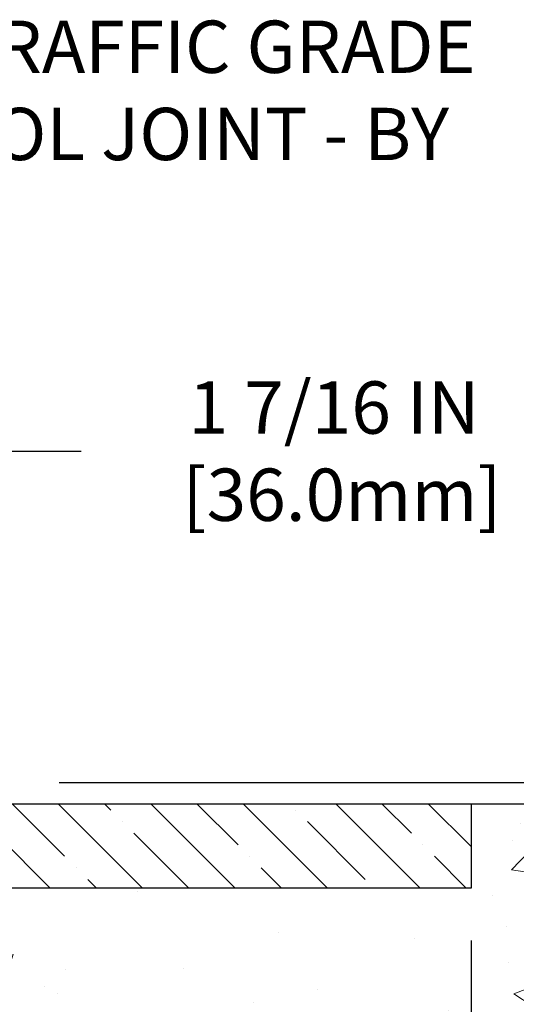
# Model space of a CAD drawing. Extents: x -7 to 3254, y -7 to 1977.
# Drawn here: x 31 to 34, y 20 to 26 of the extents above; entities that cross this region are included whole.
import ezdxf

# ---------------------------------------------------------------- set-up
doc = ezdxf.new("R2010")
doc.units = 0
doc.header["$LTSCALE"] = 5
doc.header["$MEASUREMENT"] = 0
doc.layers.get('DEFPOINTS').update_dxf_attribs({"linetype": 'CONTINUOUS'})
for name, color, linetype, lineweight in [('CONCRETE - H', 130, 'CONTINUOUS', 9), ('CONCRETE - L', 132, 'CONTINUOUS', 13), ('DIMS', 50, 'CONTINUOUS', 25), ('NOSING - H', 100, 'CONTINUOUS', 15), ('TEXT - 4', 241, 'CONTINUOUS', 25)]:
    doc.layers.add(name, color=color, linetype=linetype, lineweight=lineweight)
doc.layers.add('NOSING - L', color=102, linetype='CONTINUOUS')
doc.styles.add('ROMANS', font='romans', dxfattribs={"width": 0.9})
doc.dimstyles.get("Standard").update_dxf_attribs({"dimtxt": 0.18, "dimasz": 0.18, "dimexe": 0.18, "dimexo": 0.0625, "dimgap": 0.09, "dimtad": 0, "dimtih": 1, "dimtoh": 1, "dimdec": 4, "dimzin": 0, "dimdsep": 46, "dimtxsty": 'Standard', "dimcen": 0.09, "dimadec": 0, "dimazin": 0, "dimtfac": 1, "dimtdec": 4, "dimtofl": 0, "dimtmove": 0, "dimatfit": 3, "dimfxl": 1, "dimtolj": 1, "dimtzin": 0, "dimarcsym": 0})

# ---------------------------------------------------------------- blocks, each defined once
blk = doc.blocks.new('*D22')
at = {"layer": 'DEFPOINTS', "color": 0, "transparency": 16777216}
for p in [(32.5334399956831, 21.42901599530444), (27.03343999568509, 16.42898282474573), (38.30884363940903, 16.42898282474573)]:
    blk.add_point(p, dxfattribs=at)
at = {"layer": 'DIMS', "color": 0, "lineweight": -2, "transparency": 16777216}
for p, q in [((32.8434399956831, 21.42901599530444), (38.61884363940903, 21.42901599530444)), ((38.30884363940903, 21.11901599530444), (38.30884363940903, 19.80293577400695)), ((38.30884363940903, 16.73898282474573), (38.30884363940903, 18.35626910734029)), ((27.34343999568508, 16.42898282474573), (38.61884363940903, 16.42898282474573))]:
    blk.add_line(p, q, dxfattribs=at)
at = {"layer": 'DIMS', "color": 0, "transparency": 16777216}
for points in [[(38.25717697274236, 21.11901599530444), (38.3605103060757, 21.11901599530444), (38.30884363940903, 21.42901599530444)], [(38.25717697274236, 16.73898282474573), (38.3605103060757, 16.73898282474573), (38.30884363940903, 16.42898282474573)]]:
    blk.add_solid(points, dxfattribs=at)
at = {"layer": 'DIMS', "color": 0, "transparency": 16777216, "insert": (38.30884363940902, 19.07960244067363), "char_height": 0.31, "attachment_point": 5}
blk.add_mtext('\\A1;5 IN\\P [127.0mm]', dxfattribs=at)
blk = doc.blocks.new('*D25')
at = {"layer": 'DEFPOINTS', "color": 0, "transparency": 16777216}
for p in [(34.03343999568554, 20.9290485098129), (27.03344667660289, 20.00840100396226), (27.03344667660289, 18.92898206666825)]:
    blk.add_point(p, dxfattribs=at)
at = {"layer": 'DIMS', "color": 0, "lineweight": -2, "transparency": 16777216}
for p, q in [((34.03343999568554, 20.6190485098129), (34.03343999568554, 19.69840100396226)), ((27.03344667660289, 19.23898206666825), (27.03344667660289, 20.31840100396226)), ((27.34344667660289, 20.00840100396226), (29.15743734119438, 20.00840100396226)), ((33.72343999568554, 20.00840100396226), (32.25743734119438, 20.00840100396226))]:
    blk.add_line(p, q, dxfattribs=at)
at = {"layer": 'DIMS', "color": 0, "transparency": 16777216}
for points in [[(27.34344667660289, 20.06006767062893), (27.34344667660289, 19.9567343372956), (27.03344667660289, 20.00840100396226)], [(33.72343999568554, 20.06006767062893), (33.72343999568554, 19.9567343372956), (34.03343999568554, 20.00840100396226)]]:
    blk.add_solid(points, dxfattribs=at)
at = {"layer": 'DIMS', "color": 0, "transparency": 16777216, "insert": (30.70743734119438, 20.00840100396226), "char_height": 0.31, "attachment_point": 5}
blk.add_mtext('\\A1;7 IN\\P [177.8mm]', dxfattribs=at)
blk = doc.blocks.new('*D34')
at = {"layer": 'DEFPOINTS', "color": 0, "transparency": 16777216}
for p in [(29.86561954078206, 23.51827667127054), (29.86561954078206, 21.80398282474493), (31.28343999568585, 21.55398282474505)]:
    blk.add_point(p, dxfattribs=at)
at = {"layer": 'DIMS', "color": 0, "lineweight": -2, "transparency": 16777216}
for p, q in [((29.86561954078206, 22.11398282474493), (29.86561954078206, 23.82827667127054)), ((31.28343999568585, 21.86398282474505), (31.28343999568585, 23.82827667127054)), ((30.17561954078206, 23.51827667127054), (30.97343999568585, 23.51827667127054)), ((31.28343999568585, 23.51827667127054), (31.72269072921583, 23.51827667127054))]:
    blk.add_line(p, q, dxfattribs=at)
at = {"layer": 'DIMS', "color": 0, "transparency": 16777216}
for points in [[(30.17561954078206, 23.56994333793721), (30.17561954078206, 23.46661000460388), (29.86561954078206, 23.51827667127054)], [(30.97343999568585, 23.56994333793721), (30.97343999568585, 23.46661000460388), (31.28343999568585, 23.51827667127054)]]:
    blk.add_solid(points, dxfattribs=at)
at = {"layer": 'DIMS', "color": 0, "transparency": 16777216, "insert": (33.22102406254916, 23.51827667127054), "char_height": 0.31, "attachment_point": 5}
blk.add_mtext('\\A1;1 7/16 IN\\P [36.0mm]', dxfattribs=at)
blk = doc.blocks.new('*D36')
at = {"layer": 'DEFPOINTS', "color": 0, "transparency": 16777216}
for p in [(31.28343999568585, 21.55398282474505), (31.28343999568574, 21.4289828247455), (35.31755507196772, 21.4289828247455)]:
    blk.add_point(p, dxfattribs=at)
at = {"layer": 'DIMS', "color": 0, "lineweight": -2, "transparency": 16777216}
for p, q in [((35.31755507196772, 21.86398282474505), (35.31755507196772, 22.4796277806121)), ((35.31755507196772, 22.4796277806121), (35.62755507196772, 22.4796277806121)), ((31.59343999568585, 21.55398282474505), (35.62755507196772, 21.55398282474505)), ((31.59343999568574, 21.4289828247455), (35.62755507196772, 21.4289828247455)), ((35.31755507196772, 21.1189828247455), (35.31755507196772, 20.8089828247455))]:
    blk.add_line(p, q, dxfattribs=at)
at = {"layer": 'DIMS', "color": 0, "transparency": 16777216}
for points in [[(35.26588840530105, 21.86398282474505), (35.36922173863439, 21.86398282474505), (35.31755507196772, 21.55398282474505)], [(35.26588840530105, 21.1189828247455), (35.36922173863439, 21.1189828247455), (35.31755507196772, 21.4289828247455)]]:
    blk.add_solid(points, dxfattribs=at)
at = {"layer": 'DIMS', "color": 0, "transparency": 16777216, "insert": (36.91922173863438, 22.47962778061211), "char_height": 0.31, "attachment_point": 5}
blk.add_mtext('\\A1;1/8 IN\\P [3.2mm]', dxfattribs=at)

msp = doc.modelspace()

# ---------------------------------------------------------------- hatches: boundary and pattern name
at = {"layer": 'CONCRETE - H'}
h = msp.add_hatch(dxfattribs=at)
h.set_pattern_fill('AR-CONC', color=256, scale=0.217)
h.set_pattern_definition([(49.99999999999999, (-224.623123990702, 721.2778094314092), (1.556454596243635, -0.1361721329122314), [0.16275, -1.79025]), (355, (-224.623123990702, 721.2778094314092), (-0.30109039394021, 1.632256930129026), [0.1302, -1.4322]), (100.45144446, (-224.493419442932, 721.2664617549292), (1.255364197397833, 1.496084780401926), [0.1383162166399999, -1.521478383039999]), (46.18420000000002, (-224.623123990702, 721.7118094314092), (2.315913687557312, -0.3591768393209761), [0.244125, -2.685374999999999]), (96.63563549, (-224.430131254052, 721.6818779552192), (2.028216422113076, 2.113837363680775), [0.20747444214, -2.282218859199999]), (351.1841639899999, (-224.623123990702, 721.7118094314092), (2.028216420768858, 2.113837362585878), [0.1953, -2.14830000217]), (21, (-224.406123990702, 721.6033094314092), (1.295288303097062, -0.8736829927437852), [0.16275, -1.79025]), (326.0000000000001, (-224.406123990702, 721.6033094314092), (0.5279942702698324, 1.573575597751671), [0.1302, -1.4322]), (71.45144474, (-224.298183299522, 721.5305025158292), (1.823282557504037, 0.6998926015897878), [0.1383162123, -1.52147838304]), (37.50000000000001, (-224.623123990702, 721.2778094314092), (0.02638688603852075, 0.7223796628139459), [0, -1.41484, 0, -1.4539, 0, -1.437625]), (7.499999999999999, (-224.623123990702, 721.2778094314092), (0.5708608962494625, 0.8558734147847217), [0, -0.82894, 0, -1.38229, 0, -0.547925]), (327.5, (-225.107033990702, 721.2778094314092), (1.158394686494127, -0.04894407166360407), [0, -0.5425, 0, -1.6926, 0, -2.24595]), (317.5, (-225.324033990702, 721.2778094314092), (1.265513987472978, 0.2172278116611295), [0, -0.70525, 0, -1.12406, 0, -1.59495])])
edge = h.paths.add_edge_path()
edge.add_spline(control_points=[(36.78833221800821, 21.4289828247455), (36.62215614019678, 20.96446885509454), (37.08713283569691, 19.39041011607469), (33.10915315781406, 18.18030124435427), (28.58522340433143, 13.35040158105198), (33.95638957336442, 11.88550375337547), (34.05560755809077, 9.920026730477957), (34.07938213084807, 9.346238521506166)], knot_values=[0, 0, 0, 0, 1.248534606627289, 4.578359077797368, 10.27982194235573, 14.23352260470206, 15.88728542718264, 15.88728542718264, 15.88728542718264, 15.88728542718264], degree=3, periodic=0)
edge.add_line((34.07938213084898, 9.346238521506393), (33.65165243927694, 9.346238521505029))
edge.add_line((33.65165243927694, 9.346238521505029), (33.65165243927694, 9.47222253001803))
edge.add_line((33.65165243927694, 9.47222253001803), (33.65165243927694, 9.54308853001794))
edge.add_line((33.65165243927694, 9.54308853001794), (32.98196873927699, 9.54308853001794))
edge.add_arc((32.98196873927733, 9.582458530019267), 0.03937000000132684, 240.00000000056832, 269.99999999950364, ccw=False)
edge.add_line((32.96228373927701, 9.548363109870934), (32.8265228316591, 9.626744706429577))
edge.add_arc((32.77140483165911, 9.531277530017746), 0.1102360000002121, 60.00000000006776, 89.99999999985228)
edge.add_line((32.7714048316594, 9.64151353001796), (31.86344689063034, 9.64151353001796))
edge.add_arc((31.86344689062943, 9.680883530014057), 0.03936999999609725, 239.99999999825638, 270.0000000013236, ccw=False)
edge.add_line((31.84376189063036, 9.646788109871068), (31.1636747044715, 10.03943611268869))
edge.add_arc((31.10367476374378, 9.935513030012658), 0.1200000000009152, 60.00003267876703, 89.99999999983716)
edge.add_line((31.10367476374412, 10.05551303001357), (30.89223338118433, 10.05551303001369))
edge.add_arc((30.89223338118404, 10.09488303001331), 0.03936999999962154, 225.0000000000877, 270.0000000004136, ccw=False)
edge.add_line((30.86439458720903, 10.06704423603821), (30.74792806307647, 10.18351076017086))
edge.add_arc((30.49822608876974, 9.933808785865267), 0.3531319186151136, 44.99999999986957, 76.09799910887898)
edge.add_arc((30.20894149568662, 8.790582410652974), 1.532387379158411, 75.86853282428594, 104.1314671757316)
edge.add_arc((29.91965690260361, 9.933808785862766), 0.3531319186175429, 103.9020008911175, 134.9999999999511)
edge.add_line((29.66995492829594, 10.18351076017086), (29.55348840416315, 10.06704423603844))
edge.add_arc((29.525649610188, 10.09488303001319), 0.03936999999948569, 269.9999999999586, 315.00000000040944, ccw=False)
edge.add_line((29.52564961018797, 10.05551303001369), (28.8131108460496, 10.05551303001369))
edge.add_line((28.8131108460496, 10.05551303001369), (27.81474450770395, 10.05551303001369))
edge.add_arc((27.81474450770392, 10.09488303001365), 0.0393699999999626, 180, 270.0000000000414, ccw=False)
edge.add_line((27.77537450770393, 10.09488303001365), (27.77537450764868, 18.78269515564966))
edge.add_arc((27.81474450764767, 18.78269515565034), 0.03936999999899626, 104.1702139146675, 180.0000000009927, ccw=False)
edge.add_line((27.80510659890038, 18.8208672346467), (27.8584784540935, 18.84173044392776))
edge.add_line((27.8584784540935, 18.84173044392776), (27.90333389432053, 18.86485971172112))
edge.add_line((27.90333389432053, 18.86485971172112), (27.95734943773078, 18.90479096964043))
edge.add_line((27.95734943773078, 18.90479096964043), (27.95631447675495, 18.90595690874056))
edge.add_line((27.95631447675495, 18.90595690874056), (27.9880594641063, 18.93653288877647))
edge.add_line((27.9880594641063, 18.93653288877647), (28.02252151734004, 18.97924648839899))
edge.add_line((28.02252151734004, 18.97924648839899), (28.05218466835214, 19.02606563516963))
edge.add_line((28.05218466835214, 19.02606563516963), (28.07681161057295, 19.07540627453852))
edge.add_line((28.07681161057295, 19.07540627453852), (28.09690267764674, 19.12658129955082))
edge.add_line((28.09690267764674, 19.12658129955082), (28.11297851755205, 19.17889720749008))
edge.add_line((28.11297851755205, 19.17889720749008), (28.1257507411355, 19.23217387720649))
edge.add_line((28.1257507411355, 19.23217387720649), (28.13589708856287, 19.28611046972753))
edge.add_line((28.13589708856287, 19.28611046972753), (28.14676632869165, 19.3580426688103))
edge.add_line((28.14676632869165, 19.3580426688103), (28.14635611437436, 19.35808553836989))
edge.add_line((28.14635611437436, 19.35808553836989), (28.15005004181612, 19.38699351252671))
edge.add_line((28.15005004181612, 19.38699351252671), (28.15656382094696, 19.44147932514772))
edge.add_line((28.15656382094696, 19.44147932514772), (28.15573160453218, 19.44855658108793))
edge.add_arc((25.36914981751983, 19.14713118266513), 2.802837013906319, 6.173697454040966, 7.388025714204122)
edge.add_line((28.148717840568, 19.50754335195381), (28.14152867633382, 19.5611632393144))
edge.add_line((28.14152867633382, 19.5611632393144), (28.13276542760303, 19.61529654700587))
edge.add_line((28.13276542760303, 19.61529654700587), (28.12181836592606, 19.66905270385939))
edge.add_line((28.12181836592606, 19.66905270385939), (28.10802066921343, 19.72203896456278))
edge.add_line((28.10802066921343, 19.72203896456278), (28.09068893396648, 19.77398629976585))
edge.add_line((28.09068893396648, 19.77398629976585), (28.06332651498548, 19.83830294901179))
edge.add_line((28.06332651498548, 19.83830294901179), (28.06207149957737, 19.83772355803956))
edge.add_line((28.06207149957737, 19.83772355803956), (28.0428641842297, 19.87325435685352))
edge.add_line((28.0428641842297, 19.87325435685352), (28.01151008430583, 19.91895708610627))
edge.add_line((28.01151008430583, 19.91895708610627), (27.97555955581333, 19.95993989023759))
edge.add_line((27.97555955581333, 19.95993989023759), (27.93322838622001, 19.99751426044975))
edge.add_line((27.93322838622001, 19.99751426044975), (27.88817038593979, 20.02743620508488))
edge.add_line((27.88817038593979, 20.02743620508488), (27.88810954804006, 20.02733497350061))
edge.add_line((27.88810954804006, 20.02733497350061), (27.84779079424979, 20.04582522240594))
edge.add_line((27.84779079424979, 20.04582522240594), (27.82030824037182, 20.05656823051493))
edge.add_line((27.82030824037182, 20.05656823051493), (27.79867331955063, 20.0647422538716))
edge.add_arc((27.81474450764881, 20.10068267419638), 0.0393700000001118, 180, 245.9076238354672, ccw=False)
edge.add_line((27.77537450764868, 20.10068267419638), (27.77537450764868, 20.28991772305505))
edge.add_line((27.77537450764868, 20.28991772305505), (27.67694950764903, 20.28991772305505))
edge.add_line((27.67694950764903, 20.28991772305505), (27.676949507649, 20.2944702791749))
edge.add_arc((27.71631950764902, 20.29447027917502), 0.03937000000001944, 122.9031521392838, 180.0000000001654, ccw=False)
edge.add_line((27.69493291101315, 20.32752493670375), (28.01015085146898, 20.53147316817683))
edge.add_arc((27.8324610076474, 20.7301655216047), 0.2665564328768772, 311.8061494065279, 359.0369293989741)
edge.add_line((28.09897978575998, 20.72568525136455), (28.18876114543315, 20.72568525136455))
edge.add_line((28.18876114543315, 20.72568525136455), (28.3875800430711, 20.72568525136455))
edge.add_arc((28.3875800430711, 20.80442540884485), 0.07874015748029706, 270, 360)
edge.add_line((28.46632020055139, 20.80442540884485), (28.46632020055137, 20.9290485098129))
edge.add_line((28.46632020055137, 20.9290485098129), (34.03343999568594, 20.9290485098129))
edge.add_line((34.03343999568594, 20.9290485098129), (34.03343999568594, 21.4289828247455))
edge.add_line((34.03343999568594, 21.4289828247455), (36.78833221800821, 21.4289828247455))
h.paths.add_polyline_path([(29.69993734119438, 19.51756767062898), (32.02493734119437, 19.51756767062898), (32.02493734119437, 20.49923433729555), (29.69993734119438, 20.49923433729555)], flags=24)
h.paths.add_polyline_path([(33.93821285500601, 17.91233477359094), (36.21154618833933, 17.91233477359094), (36.21154618833933, 18.89400144025751), (33.93821285500601, 18.89400144025751)], flags=25)
h.paths.add_polyline_path([(29.72298559381886, 14.14482528391466), (36.46769987953311, 14.14482528391466), (36.46769987953311, 15.64315861724788), (29.72298559381886, 15.64315861724788)], flags=24)
h.paths.add_polyline_path([(29.95970420253516, 12.04018422389026), (36.82398991682086, 12.04018422389026), (36.82398991682086, 13.53851755722349), (29.95970420253516, 13.53851755722349)], flags=24)
at = {"layer": 'NOSING - H'}
h = msp.add_hatch(dxfattribs=at)
h.set_pattern_fill('ANSI35', color=256, scale=1.55, angle=90)
h.set_pattern_definition([(135, (-131.7503535274754, -85.9498286690291), (-0.2740038777097872, -0.2740038777097871), []), (135, (-131.7503535274754, -85.67582479177918), (-0.2740038777097872, -0.2740038777097871), [0.484375, -0.096875, 0, -0.096875])])
h.paths.add_polyline_path([(34.03343999568554, 21.4290485098129), (32.5334399956831, 21.42901599530444), (32.5334399956831, 21.4289828247455), (28.46632171653647, 21.4289828247455), (28.46632171653829, 20.9290485098129), (34.03343999568554, 20.9290485098129)])

# ---------------------------------------------------------------- linework, layer by layer
at = {"layer": 'CONCRETE - L'}
msp.add_line((32.53343999568531, 21.4289828247455), (36.78833221800821, 21.4289828247455), dxfattribs=at)
at = {"layer": 'NOSING - L'}
msp.add_lwpolyline([(34.03343999568554, 20.9290485098129), (28.46632171653829, 20.9290485098129), (28.46632171653647, 21.42898282474528), (34.03343999568554, 21.4290485098129)], close=True, dxfattribs=at)

# ---------------------------------------------------------------- texts
at = {"layer": 'TEXT - 4', "insert": (27.89274207041214, 26.06967135538287), "char_height": 0.31, "attachment_point": 1, "style": 'ROMANS'}
msp.add_mtext_dynamic_manual_height_columns('SELF LEVELING TRAFFIC GRADE\\PSEALANT CONTROL JOINT - BY OTHERS', width=7.326944349797202, gutter_width=90, heights=[0], dxfattribs=at)

# ---------------------------------------------------------------- dimensions: what is measured, and where the dimension line sits
at = {"layer": 'DIMS'}
for base, p1, p2, picture, middle in [((29.86561954078206, 23.51827667127054), (31.28343999568585, 21.55398282474505), (29.86561954078206, 21.80398282474493), '*D34', (33.22102406254916, 23.51827667127054)), ((27.03344667660289, 20.00840100396226), (34.03343999568554, 20.9290485098129), (27.03344667660289, 18.92898206666825), '*D25', (30.70743734119438, 20.00840100396226))]:
    dim = msp.add_linear_dim(base=base, p1=p1, p2=p2, text='<>\\P[]', dimstyle='Standard', override={"dimtxt": 0.31, "dimasz": 0.31, "dimexe": 0.31, "dimexo": 0.31, "dimgap": 0.31, "dimlunit": 5, "dimpost": ' IN', "dimfrac": 2}, dxfattribs=at)
    dim.commit()
    dim.dimension.update_dxf_attribs({"geometry": picture, "text_midpoint": middle, "dimtype": 160})
for base, p1, p2, picture, middle in [((35.31755507196772, 21.4289828247455), (31.28343999568585, 21.55398282474505), (31.28343999568574, 21.4289828247455), '*D36', (36.91922173863438, 22.47962778061211)), ((38.30884363940903, 16.42898282474573), (32.5334399956831, 21.42901599530444), (27.03343999568509, 16.42898282474573), '*D22', (38.30884363940902, 19.07960244067363))]:
    dim = msp.add_linear_dim(base=base, p1=p1, p2=p2, angle=90, text='<>\\P[]', dimstyle='Standard', override={"dimtxt": 0.31, "dimasz": 0.31, "dimexe": 0.31, "dimexo": 0.31, "dimgap": 0.31, "dimlunit": 5, "dimpost": ' IN', "dimfrac": 2}, dxfattribs=at)
    dim.commit()
    dim.dimension.update_dxf_attribs({"geometry": picture, "text_midpoint": middle, "dimtype": 160})

doc.saveas('drawing.dxf')
